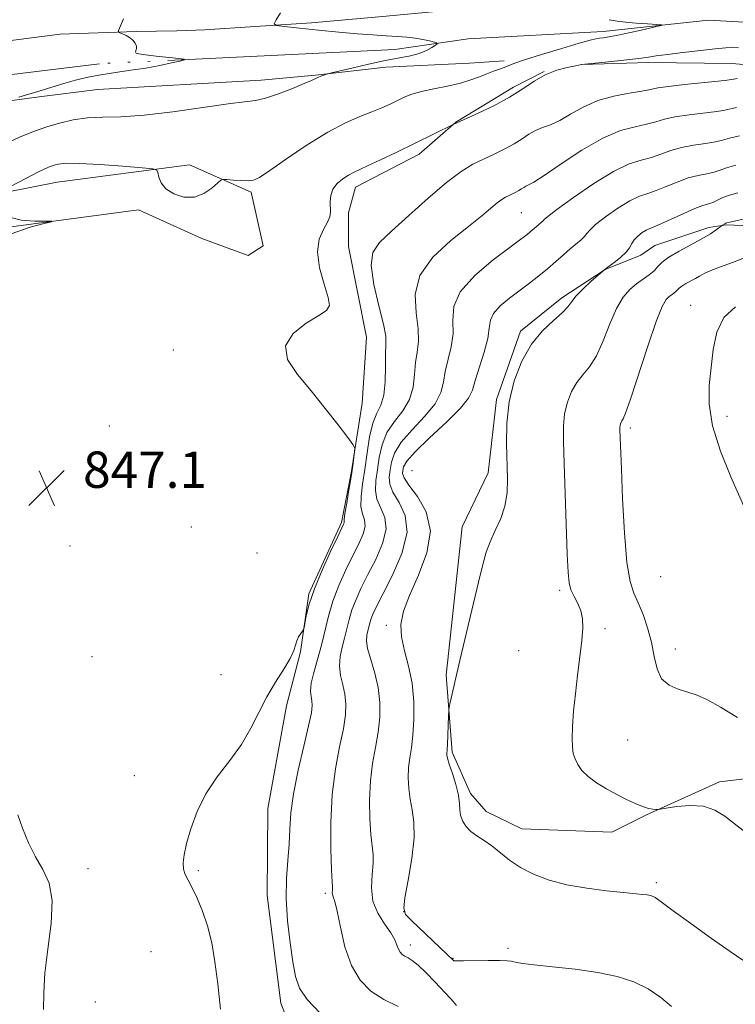
# Model space of a CAD drawing. Extents: x 2129800 to 2132700, y 339800 to 342700.
# Drawn here: x 2131530 to 2131687, y 342148 to 342365 of the extents above; entities that cross this region are included whole.
import ezdxf

# ---------------------------------------------------------------- set-up
doc = ezdxf.new("R2010")
doc.units = 0
doc.header["$MEASUREMENT"] = 0
doc.linetypes.add('rvrstm', pattern=[117.1, 50, -3.9, 0.5, -3.9, 0.5, -3.9, 0.5, -3.9, 50])
for name, color, linetype, lineweight in [('DTM HARD BREAKLINE', 7, 'Continuous', 0), ('DTM SPOT ELEVATION', 2, 'Continuous', 13), ('INDEX CONTOUR', 41, 'Continuous', 13), ('INTERMEDIATE CONTOUR', 44, 'Continuous', 0), ('SPOT ELEVATION', 7, 'Continuous', 0), ('STREAM - RIVER SINGLE LINE', 142, 'rvrstm', 0)]:
    doc.layers.add(name, color=color, linetype=linetype, lineweight=lineweight)
doc.styles.add('Style-ITALICS', font='ITALICS.shx')

# ---------------------------------------------------------------- blocks, each defined once
blk = doc.blocks.new('SPOT')
at = {"layer": 'SPOT ELEVATION'}
for p, q in [((-3.91, -3.91), (3.82, 3.81)), ((-1.65, 3.77), (1.72, -3.93))]:
    blk.add_line(p, q, dxfattribs=at)

msp = doc.modelspace()

# ---------------------------------------------------------------- linework, layer by layer
at = {"layer": 'DTM HARD BREAKLINE'}
for points in [[(2131687.564, 342369.859, 847.721), (2131671.044, 342369.099, 847.208), (2131660.031, 342367.919, 846.536), (2131640.127, 342367.677, 845.825), (2131627.793, 342367.29, 845.272), (2131609.704, 342365.631, 844.798), (2131594.093, 342364.22, 844.325), (2131581.702, 342363.444, 843.851), (2131570.689, 342362.697, 843.258), (2131564.466, 342362.52, 842.587), (2131555.517, 342362.304, 842.113), (2131538.75, 342361.784, 841.639), (2131525.755, 342360.057, 841.007), (2131515.815, 342358.733, 840.572), (2131496.239, 342355.229, 840.098), (2131481.371, 342353.452, 839.585), (2131473.247, 342351.79, 839.071), (2131462.011, 342348.836, 838.558), (2131457.685, 342346.496, 838.045), (2131450.873, 342338.845, 837.926), (2131449.416, 342330.234, 838.479), (2131449.262, 342321.496, 838.439)], [(2131636.532, 342355.848, 845.509), (2131628.904, 342355.338, 844.956), (2131610.46, 342354.461, 844.482), (2131594.988, 342352.743, 843.89), (2131583.066, 342351.593, 843.456), (2131547.029, 342349.544, 842.903), (2131534.199, 342347.982, 842.429), (2131520.569, 342346.108, 841.757), (2131510.546, 342344.203, 841.204), (2131484.499, 342341.855, 840.651), (2131472.025, 342339.155, 840.217), (2131458.359, 342329.785, 839.822), (2131457.274, 342323.805, 839.585), (2131457.421, 342321.604, 839.269)], [(2131806.835, 342336.638, 850.683), (2131772.452, 342338.978, 850.288), (2131738.981, 342347.192, 850.249), (2131718.113, 342348.878, 849.775), (2131697.248, 342354.331, 849.341), (2131686.675, 342355.281, 848.906), (2131668.309, 342355.531, 848.353), (2131653.55, 342355.087, 847.998)], [(2131645.273, 342353.514, 847.998), (2131638.552, 342350.102, 847.563), (2131625.883, 342342.394, 847.958), (2131617.838, 342335.334, 848.511), (2131603.817, 342328.098, 848.59), (2131602.254, 342322.426, 848.393), (2131602.282, 342315.004, 849.262), (2131606.221, 342295.079, 848.748), (2131605.246, 342280.545, 848.274), (2131602.827, 342265.185, 847.84), (2131600.725, 342254.283, 847.761), (2131593.5, 342238.582, 847.879), (2131591.727, 342225.852, 848.077), (2131588.633, 342213.957, 848.472), (2131584.501, 342191.404, 848.906), (2131584.356, 342172.242, 849.38), (2131587.341, 342148.527, 849.301), (2131589.795, 342142.268, 849.025)], [(2131442.816, 342312.616, 837.929), (2131455.925, 342314.609, 838.877), (2131470.832, 342316.827, 841.168), (2131502.806, 342322.187, 844.564), (2131538.196, 342329.154, 846.895), (2131567.289, 342333.022, 845.71), (2131580.831, 342326.988, 846.263), (2131583.496, 342315.207, 846.46), (2131580.218, 342313.086, 846.46), (2131569.977, 342316.825, 846.263), (2131556.048, 342323.083, 846.223), (2131523.555, 342318.798, 845.828), (2131487.29, 342311.794, 841.958), (2131455.695, 342305.495, 838.245), (2131450.171, 342301.325, 837.811), (2131445.141, 342295.308, 837.9)], [(2131695.91, 342319.342, 861.15), (2131685.311, 342319.819, 860.123), (2131681.538, 342319.195, 859.531), (2131669.641, 342315.247, 859.057), (2131666.554, 342313.152, 858.504), (2131658.703, 342309.937, 858.03), (2131649.198, 342303.738, 857.556), (2131640.075, 342296.427, 857.635), (2131634.801, 342281.353, 857.714), (2131632.969, 342265.244, 857.319), (2131627.233, 342253.359, 857.398), (2131623.722, 342220.724, 857.793), (2131625.03, 342203.799, 858.267), (2131629.1, 342194.701, 858.425), (2131632.54, 342190.728, 858.504), (2131640.386, 342186.882, 858.82), (2131660.181, 342186.147, 859.452), (2131667.811, 342189.98, 859.926), (2131683.865, 342197.26, 860.4), (2131694.383, 342198.498, 860.913)]]:
    msp.add_polyline3d(points, dxfattribs=at)
at = {"layer": 'DTM SPOT ELEVATION'}
for p in [(2131640.25, 342322.49, 852.95), (2131677.5, 342302.07, 863.34), (2131677.5, 342302.07, 863.34), (2131563.7, 342292.23, 847.27), (2131685.49, 342277.68, 864.49), (2131685.49, 342277.68, 864.49), (2131549.64, 342275.51, 847.29), (2131664.26, 342275.13, 862.37), (2131664.26, 342275.13, 862.37), (2131616.24, 342265.72, 857.47), (2131567.7, 342253.34, 846.7), (2131540.98, 342249.15, 846.98), (2131582.15, 342247.61, 847.41), (2131670.91, 342242.4, 863.22), (2131670.91, 342242.4, 863.22), (2131648.73, 342239.35, 859.69), (2131610.58, 342231.7, 855.59), (2131658.69, 342230.93, 860.29), (2131674.15, 342226.47, 862.76), (2131674.15, 342226.47, 862.76), (2131545.85, 342224.78, 847.12), (2131639.71, 342226.13, 859.14), (2131574.22, 342220.79, 847.01), (2131663.63, 342206.42, 860.82), (2131663.63, 342206.42, 860.82), (2131555.13, 342198.62, 847.08), (2131544.95, 342178.15, 846.53), (2131569.19, 342177.7, 848.26), (2131669.96, 342175.05, 858.32), (2131669.96, 342175.05, 858.32), (2131597.13, 342172.74, 851.64), (2131614.36, 342168.69, 856.1), (2131615.86, 342161.3, 854.51), (2131558.81, 342159.86, 846.61), (2131637.35, 342160.63, 856.36), (2131625.28, 342158.42, 856.09), (2131546.59, 342148.82, 847.3)]:
    msp.add_point(p, dxfattribs=at)
at = {"layer": 'INDEX CONTOUR'}
for points in [[(2131687.781, 342352.011, 850), (2131687.011, 342351.868, 850), (2131686.453, 342351.743, 850), (2131685.53, 342351.597, 850), (2131683.564, 342351.377, 850), (2131676.157, 342350.66, 850), (2131672.615, 342350.268, 850), (2131670.312, 342349.919, 850), (2131668.674, 342349.587, 850), (2131666.796, 342349.23, 850), (2131664.011, 342348.789, 850), (2131660.602, 342348.134, 850), (2131657.09, 342347.123, 850), (2131653.906, 342345.694, 850), (2131651.125, 342344.118, 850), (2131648.733, 342342.747, 850), (2131646.702, 342341.83, 850), (2131644.956, 342341.195, 850), (2131643.41, 342340.568, 850), (2131641.962, 342339.732, 850), (2131640.454, 342338.716, 850), (2131638.714, 342337.611, 850), (2131636.628, 342336.492, 850), (2131634.315, 342335.378, 850), (2131631.953, 342334.274, 850), (2131629.626, 342333.113, 850), (2131627.05, 342331.544, 850), (2131623.844, 342329.143, 850), (2131619.818, 342325.697, 850), (2131615.536, 342321.836, 850), (2131611.748, 342318.4, 850), (2131609.071, 342315.927, 850), (2131607.581, 342313.743, 850), (2131607.22, 342310.873, 850), (2131607.844, 342306.694, 850), (2131608.953, 342301.999, 850), (2131609.964, 342297.934, 850), (2131610.434, 342295.292, 850), (2131610.493, 342293.451, 850), (2131610.415, 342291.435, 850), (2131610.395, 342288.553, 850), (2131610.325, 342285.256, 850), (2131610.02, 342282.283, 850), (2131609.361, 342280.128, 850), (2131608.492, 342278.328, 850), (2131607.621, 342276.175, 850), (2131606.91, 342273.165, 850), (2131606.335, 342269.6, 850), (2131605.826, 342265.984, 850), (2131605.347, 342262.745, 850), (2131605.017, 342260.014, 850), (2131604.988, 342257.843, 850), (2131605.33, 342256.222, 850), (2131605.756, 342254.886, 850), (2131605.897, 342253.503, 850), (2131605.465, 342251.789, 850), (2131604.521, 342249.643, 850), (2131603.209, 342247.009, 850), (2131601.685, 342243.882, 850), (2131600.15, 342240.459, 850), (2131598.815, 342236.988, 850), (2131597.823, 342233.663, 850), (2131596.292, 342227.308, 850), (2131595.432, 342224.185, 850), (2131594.614, 342221.299, 850), (2131594.052, 342218.913, 850), (2131593.894, 342217.206, 850), (2131594.009, 342216.009, 850), (2131594.199, 342215.067, 850), (2131594.274, 342214.065, 850), (2131594.082, 342212.439, 850), (2131593.478, 342209.568, 850), (2131592.406, 342205.1, 850), (2131591.164, 342199.779, 850), (2131590.136, 342194.62, 850), (2131589.597, 342190.388, 850), (2131589.383, 342186.843, 850), (2131589.219, 342183.496, 850), (2131588.916, 342179.922, 850), (2131588.615, 342175.965, 850), (2131588.544, 342171.536, 850), (2131588.856, 342166.659, 850), (2131589.415, 342161.818, 850), (2131590.016, 342157.612, 850), (2131590.568, 342154.436, 850), (2131591.461, 342151.874, 850), (2131593.202, 342149.308, 850), (2131596.06, 342146.326, 850)], [(2131690.029, 342321.285, 860), (2131686.119, 342320.377, 860), (2131685.498, 342320.222, 860), (2131685.255, 342320.132, 860), (2131685.044, 342320.016, 860), (2131684.545, 342319.699, 860), (2131683.155, 342318.68, 860), (2131681.876, 342317.832, 860), (2131680.01, 342316.73, 860), (2131674.963, 342314.017, 860), (2131672.744, 342312.699, 860), (2131671.284, 342311.576, 860), (2131670.328, 342310.607, 860), (2131669.468, 342309.71, 860), (2131668.378, 342308.81, 860), (2131665.634, 342306.805, 860), (2131664.159, 342305.566, 860), (2131662.672, 342303.868, 860), (2131661.191, 342301.394, 860), (2131659.727, 342298.005, 860), (2131658.265, 342294.273, 860), (2131656.782, 342290.947, 860), (2131655.274, 342288.561, 860), (2131653.805, 342286.794, 860), (2131652.455, 342285.112, 860), (2131651.3, 342283.09, 860), (2131650.397, 342280.754, 860), (2131649.799, 342278.245, 860), (2131649.531, 342275.562, 860), (2131649.525, 342272.144, 860), (2131649.684, 342267.292, 860), (2131650.394, 342247.344, 860), (2131650.556, 342243.336, 860), (2131650.773, 342241.014, 860), (2131651.186, 342239.493, 860), (2131651.875, 342238.037, 860), (2131652.672, 342236.502, 860), (2131653.348, 342234.889, 860), (2131653.716, 342233.155, 860), (2131653.777, 342231.061, 860), (2131653.574, 342228.32, 860), (2131653.164, 342224.765, 860), (2131652.653, 342220.707, 860), (2131652.159, 342216.577, 860), (2131651.782, 342212.757, 860), (2131651.545, 342209.445, 860), (2131651.448, 342206.793, 860), (2131651.499, 342204.876, 860), (2131651.709, 342203.469, 860), (2131652.094, 342202.27, 860), (2131652.688, 342201.033, 860), (2131653.602, 342199.73, 860), (2131654.962, 342198.386, 860), (2131656.833, 342197.029, 860), (2131659.03, 342195.708, 860), (2131661.303, 342194.47, 860), (2131663.434, 342193.369, 860), (2131665.337, 342192.458, 860), (2131666.957, 342191.791, 860), (2131668.248, 342191.401, 860), (2131669.207, 342191.219, 860), (2131669.842, 342191.154, 860), (2131670.244, 342191.139, 860), (2131670.837, 342191.21, 860), (2131672.13, 342191.429, 860), (2131674.446, 342191.791, 860), (2131677.375, 342192.042, 860), (2131680.317, 342191.861, 860), (2131682.82, 342191.02, 860), (2131685.008, 342189.652, 860), (2131689.428, 342186.21, 860)]]:
    msp.add_polyline3d(points, dxfattribs=at)
at = {"layer": 'INTERMEDIATE CONTOUR'}
for points in [[(2131587.306, 342366.468, 844), (2131586.335, 342364.918, 844), (2131585.91, 342364.042, 844), (2131586.383, 342363.652, 844), (2131588.157, 342363.412, 844), (2131591.445, 342363.06, 844), (2131595.686, 342362.621, 844), (2131600.128, 342362.189, 844), (2131604.143, 342361.843, 844), (2131607.616, 342361.582, 844), (2131610.558, 342361.39, 844), (2131613.004, 342361.241, 844), (2131615.074, 342361.088, 844), (2131616.913, 342360.876, 844), (2131618.615, 342360.577, 844), (2131620.076, 342360.25, 844), (2131621.143, 342359.98, 844), (2131621.698, 342359.815, 844), (2131621.757, 342359.652, 844), (2131621.372, 342359.351, 844), (2131620.584, 342358.822, 844), (2131619.405, 342358.164, 844), (2131617.837, 342357.526, 844), (2131615.864, 342357.009, 844), (2131610.31, 342355.922, 844), (2131606.646, 342355.128, 844), (2131603.001, 342354.287, 844), (2131598.515, 342353.217, 844), (2131597.815, 342353.038, 844), (2131597.418, 342352.913, 844), (2131596.853, 342352.721, 844), (2131596.157, 342352.473, 844), (2131595.496, 342352.213, 844), (2131594.095, 342351.554, 844), (2131592.526, 342350.865, 844), (2131589.948, 342349.802, 844), (2131586.877, 342348.621, 844), (2131584.02, 342347.66, 844), (2131581.79, 342347.141, 844), (2131579.401, 342346.834, 844), (2131575.769, 342346.393, 844), (2131570.207, 342345.587, 844), (2131563.611, 342344.643, 844), (2131557.275, 342343.9, 844), (2131552.196, 342343.591, 844), (2131548.203, 342343.517, 844), (2131544.826, 342343.368, 844), (2131541.68, 342342.91, 844), (2131538.694, 342342.195, 844), (2131535.881, 342341.347, 844), (2131533.15, 342340.415, 844), (2131530.003, 342339.143, 844), (2131525.839, 342337.197, 844)], [(2131659.595, 342364.937, 846), (2131661.344, 342364.623, 846), (2131663.173, 342364.392, 846), (2131665.53, 342364.191, 846), (2131668.024, 342364.021, 846), (2131670.054, 342363.899, 846), (2131671.107, 342363.817, 846), (2131671.02, 342363.678, 846), (2131669.719, 342363.362, 846), (2131667.268, 342362.801, 846), (2131664.286, 342362.131, 846), (2131661.528, 342361.541, 846), (2131659.579, 342361.171, 846), (2131658.325, 342360.977, 846), (2131657.476, 342360.868, 846), (2131656.692, 342360.737, 846), (2131655.406, 342360.424, 846), (2131652.999, 342359.748, 846), (2131649.151, 342358.62, 846), (2131644.74, 342357.291, 846), (2131640.942, 342356.097, 846), (2131638.62, 342355.291, 846), (2131637.38, 342354.789, 846), (2131636.514, 342354.421, 846), (2131635.447, 342354.04, 846), (2131634.132, 342353.592, 846), (2131632.656, 342353.046, 846), (2131631.061, 342352.386, 846), (2131629.204, 342351.668, 846), (2131626.896, 342350.963, 846), (2131624.058, 342350.324, 846), (2131621.044, 342349.73, 846), (2131618.312, 342349.143, 846), (2131616.2, 342348.528, 846), (2131614.537, 342347.869, 846), (2131613.027, 342347.155, 846), (2131611.408, 342346.377, 846), (2131609.554, 342345.536, 846), (2131607.369, 342344.635, 846), (2131604.753, 342343.627, 846), (2131601.576, 342342.255, 846), (2131597.702, 342340.213, 846), (2131593.158, 342337.369, 846), (2131588.621, 342334.291, 846), (2131584.932, 342331.724, 846), (2131582.664, 342330.224, 846), (2131581.326, 342329.601, 846), (2131580.159, 342329.479, 846), (2131578.604, 342329.533, 846), (2131576.903, 342329.649, 846), (2131575.499, 342329.764, 846), (2131574.684, 342329.797, 846), (2131574.151, 342329.591, 846), (2131572.199, 342327.869, 846), (2131570.458, 342326.677, 846), (2131568.353, 342325.896, 846), (2131566.051, 342325.903, 846), (2131563.855, 342326.584, 846), (2131562.101, 342327.703, 846), (2131561.03, 342329.021, 846), (2131560.505, 342330.298, 846), (2131560.297, 342331.297, 846), (2131560.084, 342331.855, 846), (2131559.187, 342332.128, 846), (2131556.837, 342332.35, 846), (2131552.624, 342332.692, 846), (2131547.567, 342333.065, 846), (2131543.045, 342333.317, 846), (2131540.102, 342333.338, 846), (2131538.454, 342333.177, 846), (2131537.48, 342332.924, 846), (2131536.613, 342332.623, 846), (2131535.478, 342332.143, 846), (2131533.751, 342331.306, 846), (2131531.277, 342330.028, 846), (2131526.361, 342327.417, 846)], [(2131552.762, 342365.13, 842), (2131551.695, 342362.538, 842), (2131551.675, 342362.177, 842), (2131551.977, 342362.018, 842), (2131552.564, 342361.799, 842), (2131553.323, 342361.462, 842), (2131554.119, 342360.995, 842), (2131554.829, 342360.402, 842), (2131555.365, 342359.752, 842), (2131555.651, 342359.127, 842), (2131555.651, 342358.594, 842), (2131555.398, 342357.839, 842), (2131555.528, 342357.598, 842), (2131556.168, 342357.397, 842), (2131557.61, 342357.174, 842), (2131559.967, 342356.894, 842), (2131564.91, 342356.366, 842), (2131566.114, 342356.223, 842), (2131566.202, 342356.088, 842), (2131565.248, 342355.846, 842), (2131563.357, 342355.417, 842), (2131560.747, 342354.869, 842), (2131557.666, 342354.305, 842), (2131554.351, 342353.8, 842), (2131551.001, 342353.326, 842), (2131547.805, 342352.826, 842), (2131544.899, 342352.253, 842), (2131542.208, 342351.6, 842), (2131539.603, 342350.872, 842), (2131536.991, 342350.081, 842), (2131534.419, 342349.28, 842), (2131531.97, 342348.533, 842), (2131529.737, 342347.895, 842)], [(2131688.07, 342358.731, 848), (2131686.816, 342358.854, 848), (2131685.266, 342358.771, 848), (2131682.949, 342358.524, 848), (2131675.827, 342357.729, 848), (2131672.417, 342357.312, 848), (2131669.922, 342356.953, 848), (2131667.845, 342356.629, 848), (2131665.429, 342356.296, 848), (2131662.188, 342355.93, 848), (2131658.715, 342355.578, 848), (2131653.503, 342355.068, 848), (2131652.167, 342354.813, 848), (2131650.389, 342354.447, 848), (2131648.061, 342353.815, 848), (2131645.553, 342352.824, 848), (2131643.123, 342351.421, 848), (2131640.592, 342349.717, 848), (2131637.672, 342347.863, 848), (2131634.233, 342346.016, 848), (2131630.785, 342344.365, 848), (2131625.256, 342341.851, 848), (2131612.735, 342335.746, 848), (2131609.289, 342334.088, 848), (2131606.449, 342332.748, 848), (2131603.327, 342331.322, 848), (2131602.266, 342330.745, 848), (2131601.035, 342329.927, 848), (2131599.794, 342328.867, 848), (2131598.828, 342327.621, 848), (2131598.341, 342326.256, 848), (2131598.22, 342324.887, 848), (2131598.31, 342322.587, 848), (2131598.158, 342321.566, 848), (2131597.647, 342320.366, 848), (2131596.725, 342318.782, 848), (2131595.805, 342316.654, 848), (2131595.419, 342313.833, 848), (2131595.914, 342310.321, 848), (2131596.896, 342306.721, 848), (2131597.785, 342303.783, 848), (2131598.062, 342302.016, 848), (2131597.45, 342300.948, 848), (2131595.729, 342299.86, 848), (2131592.928, 342298.179, 848), (2131590.065, 342295.912, 848), (2131588.406, 342293.208, 848), (2131588.872, 342290.191, 848), (2131591.006, 342286.872, 848), (2131594.009, 342283.237, 848), (2131597.147, 342279.371, 848), (2131599.968, 342275.761, 848), (2131602.084, 342272.995, 848), (2131603.23, 342271.449, 848), (2131603.625, 342270.648, 848), (2131603.607, 342269.905, 848), (2131603.455, 342268.653, 848), (2131603.206, 342266.798, 848), (2131602.838, 342264.365, 848), (2131602.353, 342261.469, 848), (2131601.856, 342258.587, 848), (2131601.477, 342256.285, 848), (2131601.304, 342254.971, 848), (2131601.273, 342254.407, 848), (2131601.277, 342254.2, 848), (2131601.19, 342253.931, 848), (2131600.8, 342253.1, 848), (2131599.876, 342251.185, 848), (2131598.302, 342247.886, 848), (2131596.436, 342243.792, 848), (2131594.752, 342239.715, 848), (2131593.618, 342236.332, 848), (2131592.97, 342233.785, 848), (2131592.472, 342231.166, 848), (2131592.336, 342230.729, 848), (2131592.117, 342230.396, 848), (2131591.74, 342229.866, 848), (2131591.29, 342229.14, 848), (2131590.894, 342228.291, 848), (2131590.611, 342227.343, 848), (2131590.214, 342226.125, 848), (2131589.409, 342224.412, 848), (2131588.003, 342222.052, 848), (2131586.205, 342219.162, 848), (2131584.329, 342215.931, 848), (2131580.805, 342209.022, 848), (2131578.71, 342205.489, 848), (2131576.144, 342201.958, 848), (2131573.403, 342198.364, 848), (2131570.899, 342194.615, 848), (2131568.957, 342190.7, 848), (2131567.569, 342186.922, 848), (2131566.641, 342183.665, 848), (2131566.089, 342181.207, 848), (2131565.875, 342179.414, 848), (2131565.972, 342178.045, 848), (2131566.355, 342176.854, 848), (2131567.003, 342175.566, 848), (2131567.899, 342173.899, 848), (2131569.001, 342171.637, 848), (2131570.177, 342168.815, 848), (2131571.27, 342165.531, 848), (2131572.161, 342161.844, 848), (2131572.885, 342157.641, 848), (2131573.514, 342152.765, 848), (2131574.101, 342147.225, 848)], [(2131687.624, 342345.629, 852), (2131685.037, 342345.002, 852), (2131683.273, 342344.711, 852), (2131677.168, 342344.001, 852), (2131674.074, 342343.547, 852), (2131671.733, 342343.019, 852), (2131669.831, 342342.461, 852), (2131667.842, 342341.928, 852), (2131665.316, 342341.397, 852), (2131662.114, 342340.52, 852), (2131658.176, 342338.871, 852), (2131653.587, 342336.233, 852), (2131649.021, 342333.226, 852), (2131645.299, 342330.681, 852), (2131643.014, 342329.212, 852), (2131641.851, 342328.575, 852), (2131641.268, 342328.312, 852), (2131640.801, 342328.042, 852), (2131640.316, 342327.715, 852), (2131639.755, 342327.36, 852), (2131639.083, 342326.999, 852), (2131637.578, 342326.285, 852), (2131636.829, 342325.911, 852), (2131635.999, 342325.406, 852), (2131634.967, 342324.632, 852), (2131631.577, 342321.755, 852), (2131628.662, 342319.402, 852), (2131624.78, 342316.33, 852), (2131620.828, 342312.679, 852), (2131617.94, 342308.642, 852), (2131616.904, 342304.44, 852), (2131617.113, 342300.403, 852), (2131617.611, 342296.886, 852), (2131617.654, 342294.115, 852), (2131617.34, 342291.787, 852), (2131616.978, 342289.473, 852), (2131616.765, 342286.854, 852), (2131616.446, 342284.063, 852), (2131615.656, 342281.349, 852), (2131614.174, 342278.882, 852), (2131612.36, 342276.527, 852), (2131610.722, 342274.072, 852), (2131609.643, 342271.378, 852), (2131609.017, 342268.587, 852), (2131608.614, 342265.913, 852), (2131608.282, 342263.521, 852), (2131608.169, 342261.378, 852), (2131608.5, 342259.4, 852), (2131609.355, 342257.473, 852), (2131610.24, 342255.364, 852), (2131610.517, 342252.806, 852), (2131609.741, 342249.648, 852), (2131608.243, 342246.187, 852), (2131606.543, 342242.834, 852), (2131605.074, 342239.909, 852), (2131603.908, 342237.374, 852), (2131603.024, 342235.096, 852), (2131602.387, 342232.961, 852), (2131601.404, 342228.88, 852), (2131600.863, 342226.846, 852), (2131600.412, 342224.798, 852), (2131600.255, 342222.738, 852), (2131600.517, 342220.67, 852), (2131601.014, 342218.596, 852), (2131601.485, 342216.52, 852), (2131601.707, 342214.393, 852), (2131601.602, 342211.948, 852), (2131601.13, 342208.869, 852), (2131600.308, 342204.903, 852), (2131599.383, 342200.07, 852), (2131598.662, 342194.455, 852), (2131598.37, 342188.293, 852), (2131598.396, 342182.428, 852), (2131598.551, 342177.852, 852), (2131598.675, 342175.262, 852), (2131598.739, 342174.158, 852), (2131598.745, 342173.744, 852), (2131598.708, 342173.362, 852), (2131598.682, 342172.923, 852), (2131598.731, 342172.477, 852), (2131598.913, 342171.97, 852), (2131599.251, 342170.933, 852), (2131599.759, 342168.796, 852), (2131600.471, 342165.237, 852), (2131601.479, 342160.931, 852), (2131602.894, 342156.807, 852), (2131604.801, 342153.59, 852), (2131607.186, 342151.198, 852), (2131610.009, 342149.349, 852), (2131613.162, 342147.803, 852)], [(2131688.237, 342339.39, 854), (2131686.042, 342338.843, 854), (2131684.543, 342338.406, 854), (2131682.983, 342338.045, 854), (2131680.795, 342337.718, 854), (2131678.18, 342337.342, 854), (2131675.532, 342336.826, 854), (2131673.154, 342336.119, 854), (2131670.988, 342335.334, 854), (2131668.887, 342334.626, 854), (2131666.669, 342334.04, 854), (2131664.015, 342333.186, 854), (2131660.574, 342331.564, 854), (2131656.221, 342328.9, 854), (2131651.734, 342325.825, 854), (2131648.12, 342323.195, 854), (2131646.104, 342321.647, 854), (2131645.301, 342320.955, 854), (2131645.043, 342320.673, 854), (2131644.78, 342320.428, 854), (2131643.962, 342319.754, 854), (2131642.239, 342318.234, 854), (2131641.492, 342317.633, 854), (2131640.188, 342316.649, 854), (2131637.8, 342314.884, 854), (2131634.1, 342312.095, 854), (2131630.036, 342308.654, 854), (2131626.852, 342305.082, 854), (2131625.429, 342301.793, 854), (2131625.205, 342298.759, 854), (2131625.257, 342295.839, 854), (2131624.873, 342292.937, 854), (2131623.542, 342287.511, 854), (2131623.135, 342285.154, 854), (2131622.567, 342282.87, 854), (2131621.291, 342280.416, 854), (2131618.986, 342277.635, 854), (2131616.229, 342274.726, 854), (2131613.824, 342271.97, 854), (2131612.377, 342269.591, 854), (2131611.698, 342267.574, 854), (2131611.402, 342265.843, 854), (2131611.217, 342264.297, 854), (2131611.322, 342262.742, 854), (2131612.012, 342260.957, 854), (2131613.38, 342258.725, 854), (2131614.723, 342255.842, 854), (2131615.136, 342252.11, 854), (2131614.017, 342247.506, 854), (2131611.964, 342242.73, 854), (2131609.876, 342238.658, 854), (2131608.463, 342235.937, 854), (2131607.665, 342234.288, 854), (2131607.234, 342233.204, 854), (2131606.951, 342232.258, 854), (2131606.293, 342229.507, 854), (2131606.21, 342228.297, 854), (2131606.457, 342226.563, 854), (2131607.139, 342224.134, 854), (2131608.018, 342221.183, 854), (2131608.771, 342217.974, 854), (2131609.14, 342214.721, 854), (2131609.123, 342211.457, 854), (2131608.783, 342208.169, 854), (2131608.205, 342204.823, 854), (2131607.569, 342201.294, 854), (2131607.077, 342197.437, 854), (2131606.884, 342193.223, 854), (2131606.948, 342189.097, 854), (2131607.178, 342185.622, 854), (2131607.702, 342181.273, 854), (2131607.719, 342179.319, 854), (2131607.476, 342176.82, 854), (2131607.304, 342173.943, 854), (2131607.628, 342171.017, 854), (2131608.716, 342168.324, 854), (2131610.204, 342165.966, 854), (2131611.574, 342163.996, 854), (2131612.432, 342162.447, 854), (2131612.9, 342161.269, 854), (2131613.225, 342160.387, 854), (2131613.613, 342159.733, 854), (2131614.098, 342159.247, 854), (2131614.671, 342158.872, 854), (2131615.353, 342158.514, 854), (2131616.269, 342157.939, 854), (2131617.572, 342156.88, 854), (2131619.325, 342155.191, 854), (2131621.224, 342153.237, 854), (2131624.713, 342149.582, 854), (2131625.298, 342148.882, 854), (2131625.978, 342147.999, 854)], [(2131687.484, 342332.924, 856), (2131685.431, 342332.326, 856), (2131683.999, 342331.802, 856), (2131682.692, 342331.379, 856), (2131681.106, 342331.052, 856), (2131679.191, 342330.683, 856), (2131676.99, 342330.105, 856), (2131674.575, 342329.219, 856), (2131672.145, 342328.207, 856), (2131669.932, 342327.323, 856), (2131668.066, 342326.715, 856), (2131666.268, 342326.105, 856), (2131664.16, 342325.111, 856), (2131661.527, 342323.493, 856), (2131658.807, 342321.583, 856), (2131656.6, 342319.852, 856), (2131655.327, 342318.654, 856), (2131654.68, 342317.857, 856), (2131654.173, 342317.212, 856), (2131653.407, 342316.499, 856), (2131651.031, 342314.541, 856), (2131649.517, 342313.206, 856), (2131647.838, 342311.701, 856), (2131646.028, 342310.128, 856), (2131644.11, 342308.567, 856), (2131642.074, 342306.996, 856), (2131637.64, 342303.664, 856), (2131635.591, 342301.95, 856), (2131634.127, 342300.32, 856), (2131633.468, 342298.79, 856), (2131633.236, 342297.069, 856), (2131632.903, 342294.791, 856), (2131632.092, 342291.759, 856), (2131630.105, 342285.549, 856), (2131629.504, 342283.455, 856), (2131628.688, 342281.677, 856), (2131626.927, 342279.482, 856), (2131623.798, 342276.389, 856), (2131620.098, 342272.925, 856), (2131616.926, 342269.867, 856), (2131615.11, 342267.804, 856), (2131614.379, 342266.561, 856), (2131614.191, 342265.772, 856), (2131614.152, 342265.073, 856), (2131614.475, 342264.106, 856), (2131615.524, 342262.514, 856), (2131617.426, 342260.014, 856), (2131619.368, 342256.622, 856), (2131620.3, 342252.429, 856), (2131619.51, 342247.612, 856), (2131617.633, 342242.69, 856), (2131615.64, 342238.266, 856), (2131614.326, 342234.763, 856), (2131613.777, 342231.875, 856), (2131613.905, 342229.11, 856), (2131614.575, 342226.065, 856), (2131615.476, 342222.664, 856), (2131616.253, 342218.916, 856), (2131616.631, 342214.897, 856), (2131616.651, 342210.946, 856), (2131616.435, 342207.47, 856), (2131616.102, 342204.743, 856), (2131615.754, 342202.518, 856), (2131615.492, 342200.419, 856), (2131615.399, 342198.152, 856), (2131615.5, 342195.765, 856), (2131615.805, 342193.391, 856), (2131616.273, 342191.058, 856), (2131616.665, 342188.387, 856), (2131616.692, 342184.894, 856), (2131616.175, 342180.356, 856), (2131615.377, 342175.597, 856), (2131614.67, 342171.7, 856), (2131614.401, 342169.404, 856), (2131614.804, 342168.07, 856), (2131616.089, 342166.711, 856), (2131625.409, 342157.883, 856), (2131625.559, 342157.844, 856), (2131626.142, 342157.821, 856), (2131627.568, 342157.824, 856), (2131632.972, 342157.894, 856), (2131635.55, 342157.905, 856), (2131637.178, 342157.864, 856), (2131638.065, 342157.777, 856), (2131639.28, 342157.499, 856), (2131640.585, 342157.287, 856), (2131643.104, 342156.987, 856), (2131647.164, 342156.568, 856), (2131652.124, 342156.011, 856), (2131657.101, 342155.3, 856), (2131661.392, 342154.405, 856), (2131665.013, 342153.238, 856), (2131668.158, 342151.701, 856), (2131670.959, 342149.781, 856), (2131673.289, 342147.821, 856)], [(2131687.893, 342326.841, 858), (2131686.102, 342326.354, 858), (2131684.635, 342325.778, 858), (2131683.431, 342325.195, 858), (2131682.401, 342324.714, 858), (2131681.417, 342324.386, 858), (2131680.203, 342324.025, 858), (2131678.449, 342323.384, 858), (2131675.996, 342322.319, 858), (2131670.978, 342320.021, 858), (2131669.463, 342319.389, 858), (2131668.52, 342319.023, 858), (2131667.746, 342318.657, 858), (2131666.834, 342318.086, 858), (2131665.88, 342317.34, 858), (2131665.081, 342316.509, 858), (2131664.549, 342315.66, 858), (2131664.059, 342314.76, 858), (2131663.303, 342313.752, 858), (2131662.085, 342312.618, 858), (2131660.671, 342311.505, 858), (2131658.684, 342310.032, 858), (2131657.772, 342309.254, 858), (2131655.562, 342307.294, 858), (2131653.866, 342305.721, 858), (2131652.362, 342304.181, 858), (2131651.355, 342302.919, 858), (2131650.497, 342301.77, 858), (2131649.276, 342300.466, 858), (2131647.337, 342298.761, 858), (2131644.937, 342296.496, 858), (2131642.492, 342293.535, 858), (2131640.363, 342289.806, 858), (2131638.699, 342285.501, 858), (2131637.595, 342280.874, 858), (2131637.093, 342276.179, 858), (2131637.019, 342271.649, 858), (2131637.247, 342263.935, 858), (2131637.148, 342260.797, 858), (2131636.675, 342257.914, 858), (2131635.734, 342255.144, 858), (2131634.55, 342252.511, 858), (2131633.426, 342250.079, 858), (2131632.572, 342247.785, 858), (2131631.811, 342245.051, 858), (2131630.873, 342241.172, 858), (2131626.759, 342223.917, 858), (2131624.608, 342214.703, 858), (2131624.385, 342213.682, 858), (2131624.292, 342212.926, 858), (2131624.251, 342211.79, 858), (2131624.126, 342207.53, 858), (2131624.053, 342205.514, 858), (2131623.989, 342204.29, 858), (2131623.907, 342203.401, 858), (2131623.914, 342203.082, 858), (2131624.053, 342202.434, 858), (2131624.433, 342201.16, 858), (2131625.102, 342199.099, 858), (2131625.861, 342196.637, 858), (2131626.45, 342194.299, 858), (2131626.694, 342192.485, 858), (2131626.761, 342191.086, 858), (2131626.908, 342189.87, 858), (2131627.345, 342188.653, 858), (2131628.102, 342187.453, 858), (2131629.165, 342186.338, 858), (2131630.51, 342185.339, 858), (2131632.077, 342184.328, 858), (2131633.798, 342183.142, 858), (2131637.694, 342180.03, 858), (2131640.104, 342178.39, 858), (2131642.984, 342176.901, 858), (2131646.376, 342175.62, 858), (2131650.308, 342174.581, 858), (2131654.699, 342173.805, 858), (2131659.043, 342173.257, 858), (2131662.728, 342172.885, 858), (2131666.937, 342172.475, 858), (2131667.978, 342172.345, 858), (2131668.717, 342172.207, 858), (2131669.275, 342172.037, 858), (2131669.729, 342171.812, 858), (2131670.247, 342171.447, 858), (2131671.357, 342170.598, 858), (2131673.679, 342168.86, 858), (2131677.54, 342166.033, 858), (2131682.093, 342162.756, 858), (2131686.199, 342159.875, 858), (2131688.998, 342158.022, 858)], [(2131527.662, 342321.502, 846), (2131530.29, 342320.838, 846), (2131533.257, 342320.627, 846), (2131537.033, 342320.632, 846), (2131536.92, 342320.489, 846), (2131535.302, 342320.077, 846), (2131532.197, 342319.252, 846), (2131528.073, 342317.786, 846)], [(2131689.4, 342312.533, 862), (2131686.708, 342311.536, 862), (2131684.108, 342310.585, 862), (2131681.955, 342309.754, 862), (2131680.486, 342309.09, 862), (2131679.475, 342308.535, 862), (2131678.58, 342308.006, 862), (2131676.485, 342306.865, 862), (2131675.592, 342306.334, 862), (2131675.006, 342305.884, 862), (2131674.278, 342305.135, 862), (2131673.84, 342304.774, 862), (2131672.739, 342303.97, 862), (2131672.11, 342303.352, 862), (2131671.249, 342301.824, 862), (2131669.939, 342298.535, 862), (2131668.076, 342293.07, 862), (2131664.287, 342281.428, 862), (2131663.211, 342278.361, 862), (2131662.672, 342277.093, 862), (2131662.417, 342276.688, 862), (2131662.237, 342276.373, 862), (2131662.096, 342276.008, 862), (2131662.002, 342275.616, 862), (2131661.961, 342275.197, 862), (2131661.96, 342274.664, 862), (2131662.279, 342266.085, 862), (2131662.549, 342259.514, 862), (2131662.946, 342252.049, 862), (2131663.486, 342245.533, 862), (2131664.181, 342241.309, 862), (2131665.021, 342238.721, 862), (2131665.987, 342236.614, 862), (2131667.043, 342234.068, 862), (2131668.064, 342231.093, 862), (2131668.904, 342227.935, 862), (2131669.501, 342224.841, 862), (2131670.125, 342222.073, 862), (2131671.131, 342219.895, 862), (2131672.759, 342218.474, 862), (2131674.801, 342217.601, 862), (2131676.936, 342216.972, 862), (2131678.968, 342216.288, 862), (2131681.198, 342215.284, 862), (2131684.052, 342213.699, 862), (2131687.795, 342211.399, 862)], [(2131687.38, 342301.766, 864), (2131684.832, 342299.423, 864), (2131683.267, 342296.199, 864), (2131682.459, 342292.386, 864), (2131682.002, 342288.38, 864), (2131681.626, 342284.445, 864), (2131681.608, 342280.302, 864), (2131682.362, 342275.537, 864), (2131684.116, 342269.97, 864), (2131686.361, 342264.364, 864), (2131689.707, 342256.756, 864)], [(2131529.501, 342190.009, 846), (2131530.552, 342187.051, 846), (2131531.884, 342183.85, 846), (2131533.423, 342180.753, 846), (2131535.038, 342177.944, 846), (2131536.385, 342174.942, 846), (2131537.065, 342171.102, 846), (2131536.841, 342166.037, 846), (2131536.116, 342160.404, 846), (2131535.455, 342155.117, 846), (2131535.245, 342150.834, 846), (2131535.182, 342147.176, 846)]]:
    msp.add_polyline3d(points, dxfattribs=at)
at = {"layer": 'STREAM - RIVER SINGLE LINE'}
msp.add_polyline3d([(2131811.289, 342347.399, 849.737), (2131798.758, 342342.506, 849.257), (2131783.808, 342342.562, 848.887), (2131780.287, 342343.2, 848.887), (2131773.727, 342346.751, 848.887), (2131751.71, 342350.089, 848.518), (2131737.194, 342351.393, 848.259), (2131721.763, 342355.632, 847.853), (2131715.284, 342357.801, 847.631), (2131697.997, 342359.229, 847.114), (2131689.367, 342364.389, 846.745), (2131681.462, 342364.864, 846.375), (2131658.259, 342362.361, 845.488), (2131628.608, 342360.741, 844.38), (2131612.449, 342358.373, 843.456), (2131547.467, 342355.259, 841.388), (2131513.41, 342351.059, 838.912), (2131464.171, 342344.157, 837.471), (2131454.072, 342338.564, 837.25), (2131453.048, 342332.351, 837.471), (2131453.029, 342322.443, 837.324), (2131453.127, 342321.136, 837.283)], dxfattribs=at)

# ---------------------------------------------------------------- block references
at = {"layer": 'SPOT ELEVATION'}
msp.add_blockref('SPOT', (2131535.87, 342261.921, 847.128), dxfattribs=at)

# ---------------------------------------------------------------- texts
at = {"layer": 'SPOT ELEVATION', "style": 'Style-ITALICS'}
msp.add_text('847.1', height=8, dxfattribs=at).set_placement((2131543.87, 342261.921, 847.128))

doc.saveas('drawing.dxf')
